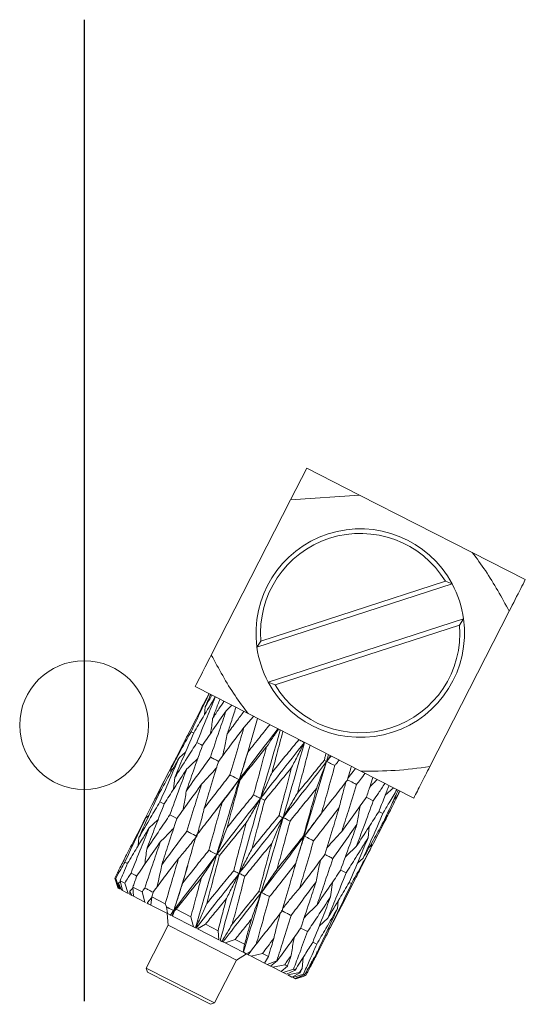
# Model space of a CAD drawing. Units: millimetres. Extents: x 0 to 596, y -1 to 558.
# Drawn here: x 191 to 199, y 223 to 239 of the extents above; entities that cross this region are included whole.
import ezdxf

# ---------------------------------------------------------------- set-up
doc = ezdxf.new("R2010")
doc.units = ezdxf.units.MM
doc.layers.add('图框', color=179, linetype='Continuous')

# ---------------------------------------------------------------- blocks, each defined once
blk = doc.blocks.new('SW_CENTERMARKSYMBOL_3')
at = {"layer": '图框', "color": 0}
blk.add_line((0, -2.5), (0, -18.5), dxfattribs=at)

msp = doc.modelspace()

# ---------------------------------------------------------------- linework, layer by layer
at = {"color": 7, "linetype": 'Continuous', "lineweight": 15}
for p, q in [((195.207705, 232.045761), (194.944836, 231.530516)), ((196.07106, 231.605294), (195.207705, 232.045761)), ((194.944836, 231.530516), (193.652758, 228.997926)), ((196.07106, 231.605294), (194.944836, 231.530516)), ((197.90743, 230.668414), (196.07106, 231.605294)), ((198.770786, 230.227946), (197.90743, 230.668414)), ((194.460636, 229.224203), (197.468648, 230.199836)), ((197.468648, 230.199836), (197.579472, 230.156935)), ((197.579472, 230.156935), (194.39609, 229.124422)), ((197.215839, 227.180111), (198.507918, 229.712701)), ((194.581204, 228.553691), (197.764585, 229.586205)), ((197.764585, 229.586205), (197.70004, 229.486424)), ((197.70004, 229.486424), (194.692027, 228.51079)), ((194.39609, 229.124422), (194.460636, 229.224203)), ((193.38989, 228.48268), (194.253245, 228.042213)), ((194.692027, 228.51079), (194.581204, 228.553691)), ((193.541129, 228.022225), (193.552948, 228.15189)), ((193.985879, 228.178618), (193.896051, 228.09005)), ((193.404152, 227.960525), (193.306541, 227.769199)), ((194.339447, 227.998234), (194.18524, 227.815074)), ((194.253245, 228.042213), (196.089615, 227.105332)), ((193.324495, 227.748514), (193.365582, 227.727482)), ((195.080315, 227.618079), (195.080816, 227.620002)), ((193.232883, 227.417062), (193.133517, 227.330196)), ((195.565649, 227.37265), (195.010826, 225.533432)), ((195.535045, 227.263481), (195.595886, 227.357224)), ((192.995672, 227.087453), (193.001391, 227.156871)), ((195.882549, 226.998076), (196.003413, 227.149311)), ((193.038248, 226.810389), (193.058694, 227.00035)), ((196.089615, 227.105332), (196.952971, 226.664865)), ((192.885862, 226.944629), (192.685102, 226.551123)), ((196.487887, 226.712988), (196.621903, 226.833769)), ((196.629588, 226.643825), (196.677684, 226.685132)), ((192.635648, 226.381705), (192.582489, 226.335946)), ((193.682718, 226.406722), (193.682507, 226.406829)), ((195.450462, 226.417324), (195.170964, 226.045394)), ((196.424237, 226.17861), (196.521848, 226.369937)), ((192.78344, 226.30953), (192.639389, 226.179183)), ((196.227541, 226.202121), (196.207794, 226.017081)), ((192.460858, 225.887584), (192.473305, 226.022843)), ((196.263713, 225.926773), (196.258455, 225.863541)), ((196.034504, 225.605846), (196.129378, 225.688462)), ((192.244031, 225.620986), (192.287619, 225.598673)), ((193.268812, 225.563182), (193.014183, 224.745175)), ((192.081066, 225.361561), (192.095496, 225.354199)), ((192.134017, 225.194219), (192.081066, 225.361561)), ((192.095496, 225.354199), (192.154174, 225.183935)), ((192.173651, 225.305698), (192.143216, 225.278403)), ((192.143216, 225.278403), (192.188882, 225.166227)), ((192.16426, 225.178789), (192.143216, 225.278403)), ((192.167789, 225.317317), (192.241286, 225.27982)), ((192.205096, 225.157955), (192.167789, 225.317317)), ((192.241286, 225.27982), (192.299618, 225.109732)), ((192.380906, 225.203252), (192.326734, 225.148113)), ((192.373591, 225.212321), (192.523762, 225.135706)), ((192.38763, 225.06483), (192.373591, 225.212321)), ((195.626896, 225.291598), (195.596252, 225.053876)), ((195.802798, 224.960535), (196.003558, 225.354041)), ((195.937701, 225.271886), (195.899138, 225.291627)), ((192.299618, 225.109732), (192.205096, 225.157955)), ((192.325552, 225.096501), (192.326734, 225.148113)), ((192.35715, 225.08038), (192.325552, 225.096501)), ((192.326734, 225.148113), (192.35715, 225.08038)), ((192.35715, 225.08038), (192.38763, 225.06483)), ((192.570477, 224.971545), (192.38763, 225.06483)), ((192.523762, 225.135706), (192.570477, 224.971545)), ((192.68032, 225.041962), (192.615058, 224.965489)), ((192.666831, 224.922387), (192.681799, 225.055079)), ((192.681799, 225.055079), (192.902915, 224.94227)), ((192.570477, 224.971545), (192.580766, 224.966296)), ((192.609721, 224.951524), (192.615058, 224.965489)), ((192.624554, 224.943956), (192.609721, 224.951524)), ((192.615058, 224.965489), (192.624554, 224.943956)), ((192.624554, 224.943956), (192.666831, 224.922387)), ((192.940237, 224.782901), (192.666831, 224.922387)), ((192.902915, 224.94227), (192.921952, 224.892412)), ((192.921952, 224.892412), (192.940237, 224.782901)), ((195.72172, 224.991872), (195.710509, 224.867842)), ((192.934039, 224.786063), (192.949754, 224.594365)), ((192.940237, 224.782901), (192.984446, 224.760346)), ((192.984446, 224.760346), (192.987118, 224.758983)), ((193.03909, 224.832384), (192.987118, 224.758983)), ((192.987118, 224.758983), (193.014183, 224.745175)), ((193.02008, 224.742167), (193.055791, 224.828614)), ((193.363841, 224.566786), (193.02008, 224.742167)), ((193.055791, 224.828614), (193.079053, 224.852407)), ((193.079053, 224.852407), (193.320013, 224.729475)), ((193.320013, 224.729475), (193.363841, 224.566786)), ((192.949754, 224.594365), (192.592379, 223.893878)), ((192.949754, 224.594365), (193.506486, 224.310331)), ((193.363841, 224.566786), (193.397582, 224.549572)), ((193.426117, 224.535014), (193.556114, 224.60902)), ((193.556114, 224.60902), (193.762843, 224.503551)), ((195.41412, 224.58594), (195.55041, 224.708293)), ((195.551232, 224.521154), (195.594348, 224.558179)), ((193.775831, 224.356597), (193.426117, 224.535014)), ((193.762843, 224.503551), (193.775831, 224.356597)), ((193.506486, 224.310331), (194.063217, 224.026298)), ((193.795828, 224.346395), (193.827273, 224.330352)), ((193.827273, 224.330352), (193.843252, 224.3222)), ((193.843252, 224.3222), (193.878429, 224.304253)), ((193.878429, 224.304253), (194.041156, 224.361561)), ((194.172024, 224.154467), (193.878429, 224.304253)), ((194.041156, 224.361561), (194.195532, 224.282802)), ((194.195532, 224.282802), (194.172024, 224.154467)), ((194.292092, 224.163474), (194.384904, 224.283055)), ((194.063217, 224.026298), (194.227644, 224.12609)), ((194.176657, 224.152103), (194.222145, 224.128896)), ((194.222145, 224.128896), (194.292092, 224.163474)), ((194.254434, 224.112423), (194.222145, 224.128896)), ((194.292092, 224.163474), (194.254434, 224.112423)), ((194.343534, 224.229794), (194.255563, 224.111847)), ((194.255563, 224.111847), (194.301612, 224.088354)), ((194.301612, 224.088354), (194.486699, 224.134254)), ((194.520323, 223.976772), (194.301612, 224.088354)), ((194.486699, 224.134254), (194.583024, 224.085111)), ((194.583024, 224.085111), (194.520323, 223.976772)), ((195.388473, 224.14842), (195.368203, 224.158799)), ((193.705842, 223.325811), (194.063217, 224.026298)), ((194.520323, 223.976772), (194.561768, 223.955627)), ((194.561768, 223.955627), (194.720488, 224.014979)), ((194.617386, 223.927252), (194.561768, 223.955627)), ((194.728182, 224.011054), (194.617386, 223.927252)), ((194.617386, 223.927252), (194.654241, 223.908449)), ((194.654241, 223.908449), (194.849132, 223.949347)), ((194.720488, 224.014979), (194.728182, 224.011054)), ((194.893927, 223.926494), (194.79251, 223.837907)), ((194.849132, 223.949347), (194.893927, 223.926494)), ((195.15025, 224.067552), (195.131524, 223.887899)), ((192.592379, 223.893878), (192.614195, 223.826617)), ((192.592379, 223.893878), (193.705842, 223.325811)), ((193.638581, 223.303995), (192.614195, 223.826617)), ((194.79251, 223.837907), (194.654241, 223.908449)), ((194.79251, 223.837907), (194.821923, 223.822901)), ((194.821923, 223.822901), (194.992552, 223.876178)), ((194.878874, 223.793846), (194.821923, 223.822901)), ((195.019018, 223.862675), (194.878874, 223.793846)), ((194.901798, 223.78215), (195.092976, 223.824943)), ((194.966536, 223.749122), (194.901798, 223.78215)), ((195.103054, 223.819801), (194.966536, 223.749122)), ((194.981533, 223.741471), (195.154849, 223.793377)), ((194.992552, 223.876178), (195.019018, 223.862675)), ((195.174635, 223.783282), (195.013301, 223.725263)), ((195.020051, 223.72182), (195.177625, 223.768133)), ((195.177625, 223.768133), (195.028301, 223.717611)), ((195.092976, 223.824943), (195.103054, 223.819801)), ((195.116884, 223.747582), (195.194231, 223.773285)), ((195.154849, 223.793377), (195.174635, 223.783282)), ((195.179697, 223.792434), (195.177625, 223.768133)), ((195.013301, 223.725263), (194.981533, 223.741471)), ((193.638581, 223.303995), (193.705842, 223.325811))]:
    msp.add_line(p, q, dxfattribs=at)
at = {"color": 7, "linetype": 'Continuous', "lineweight": 15, "flags": 128}
for points in [[(193.419501, 227.572293), (193.483667, 227.53945), (193.510869, 227.525521)], [(196.292375, 226.621811), (196.228905, 226.654297), (196.179686, 226.679502)], [(192.816852, 226.604518), (192.880409, 226.571986), (192.88503, 226.56962)], [(192.979214, 226.393979), (193.042542, 226.361564), (193.093925, 226.335251)], [(196.448837, 226.414352), (196.385413, 226.446815), (196.38307, 226.448015)], [(193.266551, 225.568205), (193.266549, 225.56821), (193.266547, 225.568214)], [(195.010557, 225.530224), (195.010558, 225.530221), (195.010559, 225.530218)], [(192.345456, 225.441794), (192.409612, 225.408957), (192.439034, 225.39389)], [(195.848894, 225.444629), (195.78473, 225.47747), (195.759769, 225.490251)], [(195.220213, 224.488953), (195.156615, 224.521505), (195.109553, 224.545605)], [(195.370794, 224.284713), (195.307515, 224.317102), (195.307436, 224.317142)]]:
    msp.add_lwpolyline(points, dxfattribs=at)
at = {"color": 7, "linetype": 'Continuous', "lineweight": 15}
msp.add_circle((191.580338, 227.855313), 1.05, dxfattribs=at)
for radius, start, end in [(1.7, 28.134452, 187.8059548), (1.625, 31.3125672, 184.6278396), (1.7, 7.8059548, 28.134452), (1.7, 208.134452, 7.8059548), (1.625, 211.3125672, 4.6278396), (1.7, 187.8059548, 208.134452)]:
    msp.add_arc((196.080338, 229.355313), radius, start, end, dxfattribs=at)
for points, knots in [([(198.507918, 229.712701), (198.385919, 229.937446), (198.205866, 230.269138), (197.980193, 230.571065), (197.90743, 230.668414)], [0, 0, 0, 0, 0.6775736, 1, 1, 1, 1]), ([(198.507918, 229.712701), (198.573702, 229.841643), (198.670789, 230.031943), (198.746405, 230.180158), (198.770786, 230.227946)], [0, 0, 0, 0, 0.6775736, 1, 1, 1, 1]), ([(193.652758, 228.997926), (193.586974, 228.868983), (193.489887, 228.678683), (193.41427, 228.530469), (193.38989, 228.48268)], [0, 0, 0, 0, 0.6775736, 1, 1, 1, 1]), ([(193.652758, 228.997926), (193.774757, 228.77318), (193.95481, 228.441488), (194.180482, 228.139562), (194.253245, 228.042213)], [0, 0, 0, 0, 0.6775736, 1, 1, 1, 1]), ([(193.324495, 227.748514), (193.378631, 227.864379), (193.475167, 228.07099), (193.574524, 228.276123), (193.618162, 228.36622)], [0, 0, 0, 0, 0.5607875052, 1, 1, 1, 1]), ([(193.715783, 228.309315), (193.65007, 228.201902), (193.532575, 228.009846), (193.417749, 227.816393), (193.367143, 227.731134)], [0, 0, 0, 0, 0.559277375, 1, 1, 1, 1]), ([(193.615174, 228.367745), (193.566188, 228.274284), (193.495215, 228.138877), (193.425833, 228.002635), (193.40434, 227.96043)], [0, 0, 0, 0, 0.690216373, 1, 1, 1, 1]), ([(193.419501, 227.572293), (193.47396, 227.710546), (193.571073, 227.957083), (193.671621, 228.201821), (193.715783, 228.309315)], [0, 0, 0, 0, 0.5607814363, 1, 1, 1, 1]), ([(193.643954, 228.353062), (193.626901, 228.315576), (193.596428, 228.248592), (193.566241, 228.181456), (193.552948, 228.15189)], [0, 0, 0, 0, 0.55961167, 1, 1, 1, 1]), ([(193.552948, 228.15189), (193.573534, 228.18764), (193.610269, 228.251436), (193.647298, 228.315074), (193.663577, 228.34305)], [0, 0, 0, 0, 0.56039372, 1, 1, 1, 1]), ([(193.793492, 228.27677), (193.770958, 228.21831), (193.730679, 228.113818), (193.690974, 228.009021), (193.673483, 227.962854)], [0, 0, 0, 0, 0.5594679915, 1, 1, 1, 1]), ([(193.896051, 228.09005), (193.823854, 227.985803), (193.694814, 227.799479), (193.568077, 227.611957), (193.512249, 227.529352)], [0, 0, 0, 0, 0.559494232, 1, 1, 1, 1]), ([(193.638533, 227.332809), (193.685892, 227.474688), (193.77038, 227.727806), (193.857683, 227.979456), (193.896051, 228.09005)], [0, 0, 0, 0, 0.560526901, 1, 1, 1, 1]), ([(193.673483, 227.962854), (193.708092, 228.015296), (193.769832, 228.108851), (193.83218, 228.202083), (193.859578, 228.243054)], [0, 0, 0, 0, 0.560544388, 1, 1, 1, 1]), ([(194.054663, 228.143526), (194.028245, 228.063265), (193.981017, 227.919778), (193.934586, 227.775864), (193.914127, 227.71245)], [0, 0, 0, 0, 0.559362349, 1, 1, 1, 1]), ([(193.641375, 227.719723), (193.641565, 227.720842), (193.655287, 227.801733), (193.664448, 227.882855), (193.673483, 227.962854)], [0, 0, 0, 0, 0.013832734, 1, 1, 1, 1]), ([(193.914127, 227.71245), (193.964331, 227.780805), (194.053874, 227.902723), (194.144276, 228.024182), (194.183994, 228.077544)], [0, 0, 0, 0, 0.560659899, 1, 1, 1, 1]), ([(194.406308, 227.964123), (194.376732, 227.86168), (194.323851, 227.678515), (194.271758, 227.49492), (194.2488, 227.414009)], [0, 0, 0, 0, 0.559294717, 1, 1, 1, 1]), ([(193.306984, 227.768972), (193.256088, 227.669096), (193.152544, 227.465905), (193.052341, 227.261038), (193.001391, 227.156871)], [0, 0, 0, 0, 0.491541314, 1, 1, 1, 1]), ([(194.18524, 227.815074), (194.107918, 227.713328), (193.96977, 227.531546), (193.833333, 227.348877), (193.773262, 227.26845)], [0, 0, 0, 0, 0.559710935, 1, 1, 1, 1]), ([(194.777212, 227.774895), (194.593031, 227.135507), (194.264088, 225.993573), (193.938926, 224.849766), (193.795828, 224.346395)], [0, 0, 0, 0, 0.559916507, 1, 1, 1, 1]), ([(193.957438, 227.042413), (193.999453, 227.186987), (194.074444, 227.44503), (194.151401, 227.702054), (194.18524, 227.815074)], [0, 0, 0, 0, 0.560272476, 1, 1, 1, 1]), ([(194.738613, 227.794588), (194.620396, 227.641213), (194.40907, 227.367039), (194.200002, 227.091678), (194.107887, 226.970356)], [0, 0, 0, 0, 0.559404488, 1, 1, 1, 1]), ([(194.2488, 227.414009), (194.315161, 227.498004), (194.433507, 227.647799), (194.552706, 227.797127), (194.605066, 227.862721)], [0, 0, 0, 0, 0.560740286, 1, 1, 1, 1]), ([(194.746975, 227.790322), (194.714765, 227.741272), (194.650315, 227.643124), (194.585413, 227.547674), (194.552946, 227.499926)], [0, 0, 0, 0, 0.499755625, 1, 1, 1, 1]), ([(193.001391, 227.156871), (193.060905, 227.267582), (193.167279, 227.465461), (193.276418, 227.661955), (193.324495, 227.748514)], [0, 0, 0, 0, 0.559481481, 1, 1, 1, 1]), ([(193.367143, 227.731134), (193.308487, 227.595023), (193.203892, 227.352313), (193.103004, 227.107759), (193.058694, 227.00035)], [0, 0, 0, 0, 0.560796412, 1, 1, 1, 1]), ([(193.837078, 227.353672), (193.847263, 227.395996), (193.876078, 227.515739), (193.899187, 227.635208), (193.914127, 227.71245)], [0, 0, 0, 0, 0.353458394, 1, 1, 1, 1]), ([(194.819938, 227.753097), (194.786858, 227.628636), (194.72771, 227.406093), (194.668932, 227.183325), (194.643027, 227.085144)], [0, 0, 0, 0, 0.559265077, 1, 1, 1, 1]), ([(194.643027, 227.085144), (194.724661, 227.184829), (194.870234, 227.362589), (195.016203, 227.540109), (195.080315, 227.618079)], [0, 0, 0, 0, 0.560781379, 1, 1, 1, 1]), ([(195.080315, 227.618079), (195.091003, 227.612592), (195.12091, 227.597238), (195.15081, 227.581866), (195.170024, 227.571988)], [0, 0, 0, 0, 0.357359183, 1, 1, 1, 1]), ([(193.058694, 227.00035), (193.125285, 227.107305), (193.244355, 227.298548), (193.365922, 227.488551), (193.419501, 227.572293)], [0, 0, 0, 0, 0.559264614, 1, 1, 1, 1]), ([(193.512249, 227.529352), (193.461397, 227.389315), (193.370736, 227.139649), (193.283299, 226.888389), (193.244905, 226.77806)], [0, 0, 0, 0, 0.560895577, 1, 1, 1, 1]), ([(194.552946, 227.499926), (194.472309, 227.399786), (194.328297, 227.220942), (194.185237, 227.041608), (194.12228, 226.962689)], [0, 0, 0, 0, 0.5599275397, 1, 1, 1, 1]), ([(195.17143, 227.573773), (194.989888, 226.933039), (194.665656, 225.788701), (194.326093, 224.652241), (194.176657, 224.152103)], [0, 0, 0, 0, 0.5599165072, 1, 1, 1, 1]), ([(194.343148, 226.718001), (194.382054, 226.864097), (194.451528, 227.124974), (194.521958, 227.38536), (194.552946, 227.499926)], [0, 0, 0, 0, 0.560018096, 1, 1, 1, 1]), ([(195.170024, 227.571988), (195.036847, 227.402857), (194.798832, 227.100585), (194.561455, 226.79796), (194.456898, 226.664663)], [0, 0, 0, 0, 0.559533311, 1, 1, 1, 1]), ([(195.170024, 227.571988), (195.134929, 227.503194), (195.064684, 227.365497), (194.996079, 227.231015), (194.961749, 227.163721)], [0, 0, 0, 0, 0.499604479, 1, 1, 1, 1]), ([(195.262044, 227.527543), (195.223979, 227.381809), (195.155916, 227.121232), (195.087269, 226.860913), (195.057015, 226.746184)], [0, 0, 0, 0, 0.559273418, 1, 1, 1, 1]), ([(192.786199, 226.747798), (192.852735, 226.879355), (192.955674, 227.08289), (193.06195, 227.284738), (193.099533, 227.35612)], [0, 0, 0, 0, 0.646362025, 1, 1, 1, 1]), ([(193.133517, 227.330196), (193.071179, 227.221071), (192.959826, 227.026145), (192.851219, 226.82981), (192.803413, 226.743389)], [0, 0, 0, 0, 0.559826869, 1, 1, 1, 1]), ([(192.816852, 226.604518), (192.874998, 226.740546), (192.978785, 226.983348), (193.086256, 227.224255), (193.133517, 227.330196)], [0, 0, 0, 0, 0.560244012, 1, 1, 1, 1]), ([(193.244905, 226.77806), (193.317739, 226.881728), (193.447987, 227.067116), (193.580237, 227.251522), (193.638533, 227.332809)], [0, 0, 0, 0, 0.559191171, 1, 1, 1, 1]), ([(193.43397, 227.312083), (193.432454, 227.310536), (193.374326, 227.251221), (193.313289, 227.195521), (193.253844, 227.141273)], [0, 0, 0, 0, 0.026087619, 1, 1, 1, 1]), ([(194.249329, 227.416879), (194.109506, 226.963974), (193.815949, 226.0131), (193.541375, 225.052588), (193.397582, 224.549572)], [0, 0, 0, 0, 0.476304598, 1, 1, 1, 1]), ([(193.638533, 227.332809), (193.658937, 227.322365), (193.703439, 227.299587), (193.747934, 227.276795), (193.772029, 227.264453)], [0, 0, 0, 0, 0.458498286, 1, 1, 1, 1]), ([(194.107887, 226.970356), (194.132669, 227.044592), (194.182272, 227.193184), (194.226612, 227.340361), (194.2488, 227.414009)], [0, 0, 0, 0, 0.499595231, 1, 1, 1, 1]), ([(195.492532, 227.280483), (195.498214, 227.301762), (195.508357, 227.339745), (195.518473, 227.377739), (195.522922, 227.394448)], [0, 0, 0, 0, 0.560222601, 1, 1, 1, 1]), ([(195.604248, 227.352957), (195.591339, 227.33626), (195.568279, 227.306431), (195.545203, 227.276609), (195.535045, 227.263481)], [0, 0, 0, 0, 0.559784924, 1, 1, 1, 1]), ([(193.253844, 227.141273), (193.184675, 227.035736), (193.06102, 226.847062), (192.939874, 226.657078), (192.886493, 226.573363)], [0, 0, 0, 0, 0.559363373, 1, 1, 1, 1]), ([(192.979214, 226.393979), (193.029703, 226.534096), (193.119744, 226.783981), (193.212916, 227.032226), (193.253844, 227.141273)], [0, 0, 0, 0, 0.560726392, 1, 1, 1, 1]), ([(193.741753, 227.166361), (193.712731, 227.132412), (193.632023, 227.038002), (193.548127, 226.948469), (193.494398, 226.891132)], [0, 0, 0, 0, 0.359592582, 1, 1, 1, 1]), ([(193.773262, 227.26845), (193.728785, 227.125284), (193.649458, 226.869943), (193.57254, 226.613414), (193.538748, 226.500717)], [0, 0, 0, 0, 0.560685659, 1, 1, 1, 1]), ([(194.961749, 227.163721), (194.879903, 227.064142), (194.733787, 226.886369), (194.587773, 226.708551), (194.523548, 226.630336)], [0, 0, 0, 0, 0.560144105, 1, 1, 1, 1]), ([(194.756635, 226.379509), (194.794942, 226.525813), (194.863375, 226.787179), (194.931679, 227.048624), (194.961749, 227.163721)], [0, 0, 0, 0, 0.5597636918, 1, 1, 1, 1]), ([(195.532265, 227.259889), (195.400443, 227.089858), (195.165004, 226.786176), (194.928006, 226.483286), (194.823703, 226.349984)], [0, 0, 0, 0, 0.559899664, 1, 1, 1, 1]), ([(195.057015, 226.746184), (195.138521, 226.845963), (195.28392, 227.02396), (195.428846, 227.202171), (195.492532, 227.280483)], [0, 0, 0, 0, 0.560564597, 1, 1, 1, 1]), ([(195.532265, 227.259889), (195.50431, 227.187381), (195.448356, 227.042249), (195.396507, 226.899087), (195.370561, 226.82745)], [0, 0, 0, 0, 0.499602313, 1, 1, 1, 1]), ([(195.666711, 227.195984), (195.626584, 227.050733), (195.554868, 226.791136), (195.481518, 226.532346), (195.449209, 226.418355)], [0, 0, 0, 0, 0.55952417, 1, 1, 1, 1]), ([(195.492532, 227.280483), (195.497267, 227.278033), (195.510516, 227.271178), (195.523756, 227.264306), (195.532265, 227.259889)], [0, 0, 0, 0, 0.357359182, 1, 1, 1, 1]), ([(195.666711, 227.195984), (195.651025, 227.204021), (195.607132, 227.226511), (195.563247, 227.249018), (195.535045, 227.263481)], [0, 0, 0, 0, 0.3573591818, 1, 1, 1, 1]), ([(195.737795, 227.284824), (195.724537, 227.268245), (195.700853, 227.238627), (195.677147, 227.209018), (195.666711, 227.195984)], [0, 0, 0, 0, 0.5597856799, 1, 1, 1, 1]), ([(195.871354, 226.959784), (195.883583, 227.001536), (195.905406, 227.07604), (195.927042, 227.150632), (195.936553, 227.183422)], [0, 0, 0, 0, 0.5604059, 1, 1, 1, 1]), ([(196.089615, 227.105332), (196.277236, 227.104984), (196.65434, 227.104283), (197.028058, 227.154752), (197.215839, 227.180111)], [0, 0, 0, 0, 0.497531294, 1, 1, 1, 1]), ([(196.952971, 226.664865), (196.991579, 226.74054), (197.069177, 226.89264), (197.166791, 227.083972), (197.215839, 227.180111)], [0, 0, 0, 0, 0.497531294, 1, 1, 1, 1]), ([(193.538748, 226.500717), (193.616455, 226.601905), (193.755366, 226.782789), (193.895636, 226.963009), (193.957438, 227.042413)], [0, 0, 0, 0, 0.559403114, 1, 1, 1, 1]), ([(194.105143, 226.966733), (193.975724, 226.795918), (193.835287, 226.610562), (193.69705, 226.424062), (193.686205, 226.409431)], [0, 0, 0, 0, 0.921551522, 1, 1, 1, 1]), ([(194.105143, 226.966733), (194.05967, 226.903217), (193.968648, 226.776078), (193.875653, 226.654123), (193.829117, 226.593094)], [0, 0, 0, 0, 0.499580396, 1, 1, 1, 1]), ([(193.957438, 227.042413), (193.975035, 227.033402), (194.024274, 227.008184), (194.073505, 226.98295), (194.105143, 226.966733)], [0, 0, 0, 0, 0.35735918, 1, 1, 1, 1]), ([(194.12228, 226.962689), (194.120564, 226.963599), (194.115761, 226.966145), (194.110968, 226.968708), (194.107887, 226.970356)], [0, 0, 0, 0, 0.35735918, 1, 1, 1, 1]), ([(194.456898, 226.664663), (194.488606, 226.735345), (194.552073, 226.876824), (194.612693, 227.015667), (194.643027, 227.085144)], [0, 0, 0, 0, 0.499597762, 1, 1, 1, 1]), ([(196.158867, 227.070002), (196.133402, 227.035889), (196.087896, 226.97493), (196.042211, 226.914057), (196.022092, 226.887248)], [0, 0, 0, 0, 0.559605405, 1, 1, 1, 1]), ([(196.178374, 226.6756), (196.199047, 226.736891), (196.235928, 226.846232), (196.27224, 226.955849), (196.288197, 227.00402)], [0, 0, 0, 0, 0.560554003, 1, 1, 1, 1]), ([(196.234481, 226.8425), (196.234486, 226.842507), (196.274433, 226.88581), (196.31571, 226.927372), (196.356981, 226.968928)], [0, 0, 0, 0, 0.000145438, 1, 1, 1, 1]), ([(193.494398, 226.891132), (193.419441, 226.788542), (193.285392, 226.605078), (193.153405, 226.420524), (193.095223, 226.33917)], [0, 0, 0, 0, 0.559184998, 1, 1, 1, 1]), ([(193.25419, 226.12595), (193.298482, 226.269344), (193.377446, 226.524993), (193.458714, 226.779415), (193.494398, 226.891132)], [0, 0, 0, 0, 0.560899954, 1, 1, 1, 1]), ([(194.12228, 226.962689), (194.082183, 226.817478), (194.010602, 226.558251), (193.940316, 226.298373), (193.909403, 226.18407)], [0, 0, 0, 0, 0.5601669892, 1, 1, 1, 1]), ([(195.370561, 226.82745), (195.289716, 226.727333), (195.145443, 226.548668), (195.00041, 226.370408), (194.936648, 226.292039)], [0, 0, 0, 0, 0.5603606873, 1, 1, 1, 1]), ([(195.156396, 226.048139), (195.196662, 226.193311), (195.268629, 226.452773), (195.339391, 226.712876), (195.370561, 226.82745)], [0, 0, 0, 0, 0.559509196, 1, 1, 1, 1]), ([(195.449209, 226.418355), (195.528406, 226.519311), (195.669743, 226.699479), (195.809784, 226.88029), (195.871354, 226.959784)], [0, 0, 0, 0, 0.560347946, 1, 1, 1, 1]), ([(195.847056, 226.928471), (195.829231, 226.865285), (195.789969, 226.726104), (195.756542, 226.587682), (195.73829, 226.512101)], [0, 0, 0, 0, 0.453984893, 1, 1, 1, 1]), ([(196.022092, 226.887248), (195.977604, 226.744092), (195.898129, 226.488355), (195.816106, 226.233906), (195.779998, 226.121892)], [0, 0, 0, 0, 0.559778659, 1, 1, 1, 1]), ([(196.022092, 226.887248), (196.00281, 226.89712), (195.952955, 226.922643), (195.903108, 226.948183), (195.872541, 226.963844)], [0, 0, 0, 0, 0.386774219, 1, 1, 1, 1]), ([(196.483282, 226.904491), (196.447832, 226.851701), (196.384468, 226.757342), (196.320538, 226.663258), (196.292375, 226.621811)], [0, 0, 0, 0, 0.559463198, 1, 1, 1, 1]), ([(196.381591, 226.444284), (196.413268, 226.523833), (196.469767, 226.665715), (196.525071, 226.808184), (196.549368, 226.870775)], [0, 0, 0, 0, 0.560666951, 1, 1, 1, 1]), ([(192.803413, 226.743389), (192.740771, 226.609393), (192.628921, 226.370135), (192.520851, 226.128952), (192.473305, 226.022843)], [0, 0, 0, 0, 0.560048023, 1, 1, 1, 1]), ([(192.481693, 226.146196), (192.537797, 226.258903), (192.637961, 226.460123), (192.740913, 226.659914), (192.786199, 226.747798)], [0, 0, 0, 0, 0.560118627, 1, 1, 1, 1]), ([(193.192525, 226.474794), (193.197115, 226.497293), (193.217733, 226.598357), (193.233021, 226.699463), (193.244905, 226.77806)], [0, 0, 0, 0, 0.22262117, 1, 1, 1, 1]), ([(194.454088, 226.661078), (194.321518, 226.491941), (194.084442, 226.18947), (193.849081, 225.886073), (193.74533, 225.75233)], [0, 0, 0, 0, 0.559184223, 1, 1, 1, 1]), ([(193.909403, 226.18407), (193.990179, 226.283808), (194.134448, 226.461942), (194.279369, 226.639748), (194.343148, 226.718001)], [0, 0, 0, 0, 0.55990011, 1, 1, 1, 1]), ([(194.454088, 226.661078), (194.415562, 226.594074), (194.338448, 226.459954), (194.261806, 226.329758), (194.223452, 226.264606)], [0, 0, 0, 0, 0.499581301, 1, 1, 1, 1]), ([(194.343148, 226.718001), (194.356365, 226.711223), (194.39335, 226.692259), (194.430325, 226.673277), (194.454088, 226.661078)], [0, 0, 0, 0, 0.35735918, 1, 1, 1, 1]), ([(194.523548, 226.630336), (194.515607, 226.634422), (194.493385, 226.645855), (194.471173, 226.657305), (194.456898, 226.664663)], [0, 0, 0, 0, 0.35735918, 1, 1, 1, 1]), ([(194.823703, 226.349984), (194.862643, 226.41694), (194.940584, 226.550957), (195.018184, 226.681073), (195.057015, 226.746184)], [0, 0, 0, 0, 0.499600165, 1, 1, 1, 1]), ([(195.779998, 226.121892), (195.854915, 226.225003), (195.988662, 226.409089), (196.120419, 226.594183), (196.178374, 226.6756)], [0, 0, 0, 0, 0.5601313657, 1, 1, 1, 1]), ([(196.679284, 226.804495), (196.636638, 226.731593), (196.560397, 226.601262), (196.482959, 226.471521), (196.448837, 226.414352)], [0, 0, 0, 0, 0.559359026, 1, 1, 1, 1]), ([(196.458267, 226.277464), (196.503785, 226.373836), (196.58496, 226.545701), (196.66413, 226.718556), (196.698907, 226.794484)], [0, 0, 0, 0, 0.560744777, 1, 1, 1, 1]), ([(196.727687, 226.779801), (196.680722, 226.685308), (196.596751, 226.516358), (196.510794, 226.348392), (196.472913, 226.274369)], [0, 0, 0, 0, 0.559292864, 1, 1, 1, 1]), ([(196.724698, 226.781325), (196.715945, 226.763367), (196.700307, 226.731285), (196.684599, 226.699239), (196.677684, 226.685132)], [0, 0, 0, 0, 0.559793419, 1, 1, 1, 1]), ([(196.677684, 226.685132), (196.68704, 226.702801), (196.703742, 226.734341), (196.720372, 226.765915), (196.727687, 226.779801)], [0, 0, 0, 0, 0.560207851, 1, 1, 1, 1]), ([(192.473305, 226.022843), (192.536704, 226.131769), (192.649936, 226.326313), (192.765842, 226.519498), (192.816852, 226.604518)], [0, 0, 0, 0, 0.55990206, 1, 1, 1, 1]), ([(192.886493, 226.573363), (192.832065, 226.435116), (192.734924, 226.18838), (192.641209, 225.939915), (192.600002, 225.830665)], [0, 0, 0, 0, 0.560302405, 1, 1, 1, 1]), ([(193.829117, 226.593094), (193.749927, 226.492547), (193.608339, 226.312772), (193.468153, 226.132247), (193.406371, 226.052688)], [0, 0, 0, 0, 0.559290136, 1, 1, 1, 1]), ([(193.417614, 226.047276), (193.439378, 226.12301), (193.482943, 226.274604), (193.520136, 226.425305), (193.538748, 226.500717)], [0, 0, 0, 0, 0.499587017, 1, 1, 1, 1]), ([(193.612632, 225.815329), (193.652743, 225.960903), (193.724272, 226.220503), (193.797119, 226.479384), (193.829117, 226.593094)], [0, 0, 0, 0, 0.560766459, 1, 1, 1, 1]), ([(194.523548, 226.630336), (194.48542, 226.484302), (194.417284, 226.223332), (194.34918, 225.962322), (194.319187, 225.847369)], [0, 0, 0, 0, 0.559583256, 1, 1, 1, 1]), ([(195.73829, 226.512101), (195.660565, 226.410394), (195.521915, 226.22896), (195.381718, 226.048345), (195.320113, 225.968978)], [0, 0, 0, 0, 0.5605773451, 1, 1, 1, 1]), ([(195.502155, 225.744463), (195.546761, 225.887255), (195.62652, 226.14258), (195.704098, 226.399059), (195.73829, 226.512101)], [0, 0, 0, 0, 0.559255243, 1, 1, 1, 1]), ([(196.292375, 226.621811), (196.241517, 226.481808), (196.150706, 226.231816), (196.05664, 225.983488), (196.015254, 225.874232)], [0, 0, 0, 0, 0.560033059, 1, 1, 1, 1]), ([(196.077987, 226.534999), (196.073852, 226.514382), (196.053924, 226.415021), (196.039186, 226.315593), (196.027507, 226.236797)], [0, 0, 0, 0, 0.207495668, 1, 1, 1, 1]), ([(192.244031, 225.620986), (192.306077, 225.754756), (192.417043, 225.993999), (192.531867, 226.231321), (192.582489, 226.335946)], [0, 0, 0, 0, 0.5591412139, 1, 1, 1, 1]), ([(192.582489, 226.335946), (192.523466, 226.224731), (192.418219, 226.026418), (192.315772, 225.826716), (192.270777, 225.739008)], [0, 0, 0, 0, 0.560805059, 1, 1, 1, 1]), ([(192.600002, 225.830665), (192.670131, 225.936069), (192.795431, 226.124397), (192.92303, 226.311566), (192.979214, 226.393979)], [0, 0, 0, 0, 0.559685447, 1, 1, 1, 1]), ([(193.095223, 226.33917), (193.047882, 226.197281), (192.963428, 225.944159), (192.881765, 225.689646), (192.845879, 225.577802)], [0, 0, 0, 0, 0.560556839, 1, 1, 1, 1]), ([(194.820896, 226.346401), (194.688173, 226.177326), (194.450803, 225.874941), (194.213054, 225.572694), (194.108239, 225.439445)], [0, 0, 0, 0, 0.559137157, 1, 1, 1, 1]), ([(194.319187, 225.847369), (194.400943, 225.946792), (194.546798, 226.124165), (194.692572, 226.301553), (194.756635, 226.379509)], [0, 0, 0, 0, 0.560530412, 1, 1, 1, 1]), ([(194.820896, 226.346401), (194.789622, 226.275726), (194.727023, 226.13426), (194.667402, 225.995384), (194.637567, 225.925888)], [0, 0, 0, 0, 0.499588961, 1, 1, 1, 1]), ([(194.756635, 226.379509), (194.764292, 226.375569), (194.785717, 226.364542), (194.807133, 226.353499), (194.820896, 226.346401)], [0, 0, 0, 0, 0.357359181, 1, 1, 1, 1]), ([(194.936648, 226.292039), (194.923193, 226.298938), (194.885539, 226.318243), (194.847895, 226.337567), (194.823703, 226.349984)], [0, 0, 0, 0, 0.3573591811, 1, 1, 1, 1]), ([(195.170964, 226.045394), (195.216794, 226.108779), (195.308528, 226.235649), (195.40229, 226.35742), (195.449209, 226.418355)], [0, 0, 0, 0, 0.499602444, 1, 1, 1, 1]), ([(196.015254, 225.874232), (196.084297, 225.980283), (196.207607, 226.169688), (196.328422, 226.360368), (196.381591, 226.444284)], [0, 0, 0, 0, 0.5599148, 1, 1, 1, 1]), ([(196.448837, 226.414352), (196.390168, 226.278271), (196.285456, 226.035394), (196.177047, 225.794421), (196.129378, 225.688462)], [0, 0, 0, 0, 0.560287441, 1, 1, 1, 1]), ([(192.639389, 226.179183), (192.573223, 226.071693), (192.455239, 225.880021), (192.339855, 225.687063), (192.289179, 225.602317)], [0, 0, 0, 0, 0.560803921, 1, 1, 1, 1]), ([(192.345456, 225.441794), (192.399294, 225.579742), (192.495556, 225.826395), (192.59539, 226.071264), (192.639389, 226.179183)], [0, 0, 0, 0, 0.559283646, 1, 1, 1, 1]), ([(193.042472, 226.179919), (193.02617, 226.162137), (192.955629, 226.085188), (192.881918, 226.012536), (192.825241, 225.956673)], [0, 0, 0, 0, 0.231089478, 1, 1, 1, 1]), ([(193.74533, 225.75233), (193.773667, 225.824742), (193.830386, 225.969685), (193.883049, 226.112569), (193.909403, 226.18407)], [0, 0, 0, 0, 0.499589943, 1, 1, 1, 1]), ([(194.223452, 226.264606), (194.141998, 226.165075), (193.996415, 225.987183), (193.851426, 225.808965), (193.78756, 225.730461)], [0, 0, 0, 0, 0.5595069832, 1, 1, 1, 1]), ([(194.017941, 225.480812), (194.056271, 225.627297), (194.124655, 225.888637), (194.193289, 226.149819), (194.223452, 226.264606)], [0, 0, 0, 0, 0.560511932, 1, 1, 1, 1]), ([(194.936648, 226.292039), (194.89787, 226.146413), (194.82853, 225.886013), (194.758007, 225.626175), (194.726924, 225.511649)], [0, 0, 0, 0, 0.559240859, 1, 1, 1, 1]), ([(196.027507, 226.236797), (195.954745, 226.132588), (195.824997, 225.946765), (195.693066, 225.762094), (195.635121, 225.680986)], [0, 0, 0, 0, 0.5607938201, 1, 1, 1, 1]), ([(195.758386, 225.48644), (195.809351, 225.625867), (195.9005, 225.875227), (195.988647, 226.126167), (196.027507, 226.236797)], [0, 0, 0, 0, 0.559140402, 1, 1, 1, 1]), ([(196.129378, 225.688462), (196.191478, 225.797969), (196.302429, 225.993621), (196.410627, 226.190693), (196.458267, 226.277464)], [0, 0, 0, 0, 0.5596981908, 1, 1, 1, 1]), ([(196.472913, 226.274369), (196.405842, 226.142544), (196.319812, 225.973456), (196.231021, 225.805799), (196.211454, 225.768851)], [0, 0, 0, 0, 0.779618324, 1, 1, 1, 1]), ([(192.845879, 225.577802), (192.921568, 225.680252), (193.056854, 225.863373), (193.193843, 226.045651), (193.25419, 226.12595)], [0, 0, 0, 0, 0.559468729, 1, 1, 1, 1]), ([(193.414924, 226.043623), (193.366371, 225.981529), (193.269187, 225.857239), (193.168992, 225.738615), (193.118853, 225.679255)], [0, 0, 0, 0, 0.499589436, 1, 1, 1, 1]), ([(193.406371, 226.052688), (193.364356, 225.908089), (193.289437, 225.650249), (193.21645, 225.391471), (193.184395, 225.277819)], [0, 0, 0, 0, 0.560810801, 1, 1, 1, 1]), ([(193.25419, 226.12595), (193.273338, 226.116147), (193.326921, 226.088714), (193.380495, 226.061264), (193.414924, 226.043623)], [0, 0, 0, 0, 0.3573591796, 1, 1, 1, 1]), ([(195.16823, 226.041779), (195.03861, 225.871015), (194.806839, 225.565676), (194.572588, 225.261557), (194.469344, 225.12752)], [0, 0, 0, 0, 0.559260894, 1, 1, 1, 1]), ([(194.726924, 225.511649), (194.807442, 225.611835), (194.951012, 225.790475), (195.093722, 225.969512), (195.156396, 226.048139)], [0, 0, 0, 0, 0.560830505, 1, 1, 1, 1]), ([(195.16823, 226.041779), (195.143868, 225.967565), (195.095104, 225.819019), (195.051648, 225.671825), (195.029903, 225.598168)], [0, 0, 0, 0, 0.499598007, 1, 1, 1, 1]), ([(195.156396, 226.048139), (195.157807, 226.047385), (195.161757, 226.045274), (195.165697, 226.043146), (195.16823, 226.041779)], [0, 0, 0, 0, 0.357359182, 1, 1, 1, 1]), ([(195.320113, 225.968978), (195.302344, 225.978077), (195.252623, 226.00354), (195.202911, 226.029019), (195.170964, 226.045394)], [0, 0, 0, 0, 0.357359182, 1, 1, 1, 1]), ([(195.535648, 225.852319), (195.563436, 225.884538), (195.643171, 225.976984), (195.726022, 226.064728), (195.779998, 226.121892)], [0, 0, 0, 0, 0.348512706, 1, 1, 1, 1]), ([(196.207794, 226.017081), (196.141401, 225.909701), (196.023012, 225.718229), (195.902028, 225.528121), (195.848894, 225.444629)], [0, 0, 0, 0, 0.560814039, 1, 1, 1, 1]), ([(195.897571, 225.28799), (195.956367, 225.423407), (196.061496, 225.66554), (196.163041, 225.909542), (196.207794, 226.017081)], [0, 0, 0, 0, 0.5592685437, 1, 1, 1, 1]), ([(192.825241, 225.956673), (192.752759, 225.852548), (192.623429, 225.666757), (192.496298, 225.479865), (192.440417, 225.397715)], [0, 0, 0, 0, 0.560439798, 1, 1, 1, 1]), ([(192.569943, 225.199704), (192.616788, 225.341316), (192.700488, 225.594344), (192.787102, 225.845904), (192.825241, 225.956673)], [0, 0, 0, 0, 0.5596688533, 1, 1, 1, 1]), ([(194.108239, 225.439445), (194.143754, 225.508208), (194.214842, 225.645846), (194.284386, 225.780158), (194.319187, 225.847369)], [0, 0, 0, 0, 0.49959273, 1, 1, 1, 1]), ([(194.637567, 225.925888), (194.556031, 225.826286), (194.410359, 225.648338), (194.264416, 225.470515), (194.20016, 225.392224)], [0, 0, 0, 0, 0.559723678, 1, 1, 1, 1]), ([(194.429336, 225.143233), (194.46845, 225.289285), (194.538263, 225.549972), (194.607236, 225.811072), (194.637567, 225.925888)], [0, 0, 0, 0, 0.560257512, 1, 1, 1, 1]), ([(195.320113, 225.968978), (195.278126, 225.824961), (195.203034, 225.567394), (195.125708, 225.310919), (195.091618, 225.197849)], [0, 0, 0, 0, 0.559141302, 1, 1, 1, 1]), ([(195.83885, 225.70819), (195.839022, 225.708365), (195.895955, 225.766023), (195.955695, 225.82021), (196.015254, 225.874232)], [0, 0, 0, 0, 0.003027418, 1, 1, 1, 1]), ([(196.258455, 225.863541), (196.199276, 225.752619), (196.093689, 225.55471), (195.985328, 225.35824), (195.937701, 225.271886)], [0, 0, 0, 0, 0.5604712569, 1, 1, 1, 1]), ([(196.002954, 225.354349), (196.03667, 225.420092), (196.123323, 225.589057), (196.207209, 225.759448), (196.258455, 225.863541)], [0, 0, 0, 0, 0.389095999, 1, 1, 1, 1]), ([(192.270777, 225.739008), (192.23511, 225.668781), (192.17135, 225.543242), (192.108679, 225.417127), (192.081066, 225.361561)], [0, 0, 0, 0, 0.559396401, 1, 1, 1, 1]), ([(192.566535, 225.582491), (192.567066, 225.58558), (192.581244, 225.668164), (192.590802, 225.750963), (192.600002, 225.830665)], [0, 0, 0, 0, 0.037401977, 1, 1, 1, 1]), ([(193.742541, 225.748728), (193.611021, 225.57859), (193.376288, 225.274933), (193.143984, 224.970059), (193.041839, 224.836005)], [0, 0, 0, 0, 0.560295112, 1, 1, 1, 1]), ([(193.184395, 225.277819), (193.263974, 225.378139), (193.406269, 225.557522), (193.549502, 225.736462), (193.612632, 225.815329)], [0, 0, 0, 0, 0.559252395, 1, 1, 1, 1]), ([(193.742541, 225.748728), (193.700568, 225.683311), (193.616552, 225.552369), (193.53182, 225.425939), (193.489419, 225.362672)], [0, 0, 0, 0, 0.499586486, 1, 1, 1, 1]), ([(193.78756, 225.730461), (193.748644, 225.584341), (193.679261, 225.323826), (193.610754, 225.062917), (193.580672, 224.948349)], [0, 0, 0, 0, 0.560891784, 1, 1, 1, 1]), ([(193.612632, 225.815329), (193.628108, 225.807399), (193.671416, 225.785208), (193.714715, 225.763), (193.742541, 225.748728)], [0, 0, 0, 0, 0.35735918, 1, 1, 1, 1]), ([(193.78756, 225.730461), (193.782528, 225.733063), (193.768446, 225.740343), (193.754374, 225.747641), (193.74533, 225.75233)], [0, 0, 0, 0, 0.35735918, 1, 1, 1, 1]), ([(195.091618, 225.197849), (195.168791, 225.299812), (195.306413, 225.48164), (195.442417, 225.664253), (195.502155, 225.744463)], [0, 0, 0, 0, 0.560768622, 1, 1, 1, 1]), ([(195.635121, 225.680986), (195.614627, 225.691475), (195.570713, 225.713952), (195.526806, 225.736442), (195.503389, 225.748436)], [0, 0, 0, 0, 0.466678049, 1, 1, 1, 1]), ([(192.095496, 225.354199), (192.123089, 225.404115), (192.172329, 225.493187), (192.222136, 225.581961), (192.244031, 225.620986)], [0, 0, 0, 0, 0.560397217, 1, 1, 1, 1]), ([(192.289179, 225.602317), (192.266389, 225.549231), (192.225664, 225.454369), (192.185484, 225.35922), (192.167789, 225.317317)], [0, 0, 0, 0, 0.559606536, 1, 1, 1, 1]), ([(193.118853, 225.679255), (193.041442, 225.577829), (192.903156, 225.396644), (192.766539, 225.214598), (192.7064, 225.13446)], [0, 0, 0, 0, 0.559791724, 1, 1, 1, 1]), ([(192.766476, 225.214314), (192.777276, 225.258542), (192.806907, 225.379882), (192.830736, 225.500897), (192.845879, 225.577802)], [0, 0, 0, 0, 0.364499256, 1, 1, 1, 1]), ([(192.902915, 224.94227), (192.942761, 225.080133), (193.013892, 225.326233), (193.086791, 225.57142), (193.118853, 225.679255)], [0, 0, 0, 0, 0.560190997, 1, 1, 1, 1]), ([(195.029903, 225.598168), (194.950473, 225.497408), (194.808619, 225.317461), (194.665654, 225.138079), (194.602741, 225.05914)], [0, 0, 0, 0, 0.559940279, 1, 1, 1, 1]), ([(194.805496, 224.823697), (194.847886, 224.968011), (194.923582, 225.225713), (194.997416, 225.484363), (195.029903, 225.598168)], [0, 0, 0, 0, 0.5600031323, 1, 1, 1, 1]), ([(195.434893, 225.654365), (195.425391, 225.61409), (195.397623, 225.496399), (195.375438, 225.378944), (195.360845, 225.301683)], [0, 0, 0, 0, 0.342209896, 1, 1, 1, 1]), ([(195.635121, 225.680986), (195.587652, 225.539634), (195.502778, 225.286896), (195.41486, 225.035672), (195.376112, 224.924954)], [0, 0, 0, 0, 0.559284512, 1, 1, 1, 1]), ([(192.241286, 225.27982), (192.260684, 225.310096), (192.295309, 225.364138), (192.330138, 225.418074), (192.345456, 225.441794)], [0, 0, 0, 0, 0.560217269, 1, 1, 1, 1]), ([(192.440417, 225.397715), (192.427898, 225.363148), (192.405534, 225.301396), (192.383355, 225.239548), (192.373591, 225.212321)], [0, 0, 0, 0, 0.559781436, 1, 1, 1, 1]), ([(193.489419, 225.362672), (193.412658, 225.267657), (193.275437, 225.097803), (193.139117, 224.927461), (193.079053, 224.852407)], [0, 0, 0, 0, 0.559391883, 1, 1, 1, 1]), ([(193.320013, 224.729475), (193.351523, 224.847859), (193.407739, 225.059066), (193.464481, 225.269979), (193.489419, 225.362672)], [0, 0, 0, 0, 0.560517678, 1, 1, 1, 1]), ([(194.105418, 225.435859), (193.974646, 225.26981), (193.741044, 224.97319), (193.507889, 224.676332), (193.405255, 224.545657)], [0, 0, 0, 0, 0.559806333, 1, 1, 1, 1]), ([(193.580672, 224.948349), (193.662149, 225.047604), (193.807852, 225.2251), (193.953666, 225.402579), (194.017941, 225.480812)], [0, 0, 0, 0, 0.559195738, 1, 1, 1, 1]), ([(194.105418, 225.435859), (194.070637, 225.366825), (194.001016, 225.228641), (193.933201, 225.093697), (193.899265, 225.026169)], [0, 0, 0, 0, 0.499583394, 1, 1, 1, 1]), ([(194.20016, 225.392224), (194.161848, 225.245922), (194.093514, 224.984978), (194.024855, 224.724239), (193.994691, 224.609687)], [0, 0, 0, 0, 0.560663691, 1, 1, 1, 1]), ([(194.017941, 225.480812), (194.028363, 225.475461), (194.057527, 225.460486), (194.086682, 225.445494), (194.105418, 225.435859)], [0, 0, 0, 0, 0.35735918, 1, 1, 1, 1]), ([(194.20016, 225.392224), (194.189209, 225.397845), (194.158564, 225.413576), (194.127927, 225.429324), (194.108239, 225.439445)], [0, 0, 0, 0, 0.35735918, 1, 1, 1, 1]), ([(194.469344, 225.12752), (194.512004, 225.192634), (194.597394, 225.322967), (194.683724, 225.448721), (194.726924, 225.511649)], [0, 0, 0, 0, 0.499595383, 1, 1, 1, 1]), ([(195.376112, 224.924954), (195.448143, 225.029568), (195.576642, 225.216195), (195.702901, 225.403937), (195.758386, 225.48644)], [0, 0, 0, 0, 0.56055185, 1, 1, 1, 1]), ([(195.848894, 225.444629), (195.794187, 225.306808), (195.696414, 225.060496), (195.595055, 224.815989), (195.55041, 224.708293)], [0, 0, 0, 0, 0.559539144, 1, 1, 1, 1]), ([(193.041839, 224.836005), (193.066888, 224.909954), (193.117027, 225.057976), (193.161927, 225.204497), (193.184395, 225.277819)], [0, 0, 0, 0, 0.499580931, 1, 1, 1, 1]), ([(195.360845, 225.301683), (195.285517, 225.198776), (195.151042, 225.015065), (195.014724, 224.832302), (194.954766, 224.751915)], [0, 0, 0, 0, 0.560156844, 1, 1, 1, 1]), ([(195.108244, 224.541709), (195.156109, 224.683129), (195.241621, 224.935778), (195.324401, 225.189834), (195.360845, 225.301683)], [0, 0, 0, 0, 0.559748725, 1, 1, 1, 1]), ([(195.55041, 224.708293), (195.615963, 224.81621), (195.732953, 225.008803), (195.847298, 225.202728), (195.897571, 225.28799)], [0, 0, 0, 0, 0.560335204, 1, 1, 1, 1]), ([(195.937701, 225.271886), (195.874663, 225.138187), (195.762055, 224.89935), (195.645608, 224.66246), (195.594348, 224.558179)], [0, 0, 0, 0, 0.559793625, 1, 1, 1, 1]), ([(192.523762, 225.135706), (192.532376, 225.147658), (192.547757, 225.168998), (192.563165, 225.190323), (192.569943, 225.199704)], [0, 0, 0, 0, 0.560075363, 1, 1, 1, 1]), ([(192.569943, 225.199704), (192.590254, 225.189308), (192.63533, 225.166236), (192.680399, 225.14315), (192.705161, 225.130466)], [0, 0, 0, 0, 0.4505799, 1, 1, 1, 1]), ([(192.7064, 225.13446), (192.701802, 225.119647), (192.69359, 225.093193), (192.685402, 225.066726), (192.681799, 225.055079)], [0, 0, 0, 0, 0.5599211476, 1, 1, 1, 1]), ([(194.466563, 225.123917), (194.350639, 224.974207), (194.143478, 224.706668), (193.935049, 224.439754), (193.843252, 224.3222)], [0, 0, 0, 0, 0.559580853, 1, 1, 1, 1]), ([(193.994691, 224.609687), (194.075925, 224.709078), (194.221136, 224.886746), (194.365662, 225.064791), (194.429336, 225.143233)], [0, 0, 0, 0, 0.559424464, 1, 1, 1, 1]), ([(194.466563, 225.123917), (194.438944, 225.051295), (194.383662, 224.905931), (194.332712, 224.762534), (194.307216, 224.690775)], [0, 0, 0, 0, 0.49958026, 1, 1, 1, 1]), ([(194.602741, 225.05914), (194.562487, 224.914022), (194.490622, 224.654942), (194.4172, 224.396665), (194.384904, 224.283055)], [0, 0, 0, 0, 0.560126879, 1, 1, 1, 1]), ([(194.429336, 225.143233), (194.433772, 225.140935), (194.446186, 225.134506), (194.458591, 225.128059), (194.466563, 225.123917)], [0, 0, 0, 0, 0.35735918, 1, 1, 1, 1]), ([(194.602741, 225.05914), (194.586849, 225.067282), (194.542379, 225.090066), (194.497917, 225.112867), (194.469344, 225.12752)], [0, 0, 0, 0, 0.35735918, 1, 1, 1, 1]), ([(194.818636, 224.86867), (194.858898, 224.919237), (194.948399, 225.031646), (195.040789, 225.138863), (195.091618, 225.197849)], [0, 0, 0, 0, 0.449846751, 1, 1, 1, 1]), ([(195.596252, 225.053876), (195.526655, 224.94802), (195.402458, 224.759117), (195.275866, 224.571454), (195.220213, 224.488953)], [0, 0, 0, 0, 0.5603734293, 1, 1, 1, 1]), ([(195.305961, 224.313426), (195.361007, 224.451047), (195.459394, 224.697023), (195.554401, 224.94475), (195.596252, 225.053876)], [0, 0, 0, 0, 0.559494222, 1, 1, 1, 1]), ([(192.921952, 224.892412), (192.929675, 224.888456), (192.968724, 224.868454), (193.007768, 224.84844), (193.03909, 224.832384)], [0, 0, 0, 0, 0.197764936, 1, 1, 1, 1]), ([(193.400922, 224.547868), (193.431497, 224.615197), (193.492694, 224.74996), (193.551331, 224.882185), (193.580672, 224.948349)], [0, 0, 0, 0, 0.4996144367, 1, 1, 1, 1]), ([(193.899265, 225.026169), (193.835258, 224.948423), (193.720816, 224.809416), (193.606496, 224.67032), (193.556114, 224.60902)], [0, 0, 0, 0, 0.559294465, 1, 1, 1, 1]), ([(193.762843, 224.503551), (193.788391, 224.60121), (193.833954, 224.775384), (193.879331, 224.949625), (193.899265, 225.026169)], [0, 0, 0, 0, 0.560702542, 1, 1, 1, 1]), ([(195.165351, 224.711624), (195.179049, 224.726363), (195.247438, 224.799954), (195.318935, 224.86941), (195.376112, 224.924954)], [0, 0, 0, 0, 0.200289621, 1, 1, 1, 1]), ([(195.594348, 224.558179), (195.652812, 224.669683), (195.722957, 224.803465), (195.791225, 224.938201), (195.802593, 224.960639)], [0, 0, 0, 0, 0.833467231, 1, 1, 1, 1]), ([(193.03909, 224.832384), (193.028886, 224.818941), (193.010662, 224.794933), (192.992457, 224.770915), (192.984446, 224.760346)], [0, 0, 0, 0, 0.5599446037, 1, 1, 1, 1]), ([(193.055791, 224.828614), (193.054769, 224.829153), (193.050115, 224.831609), (193.045467, 224.834078), (193.041839, 224.836005)], [0, 0, 0, 0, 0.219466215, 1, 1, 1, 1]), ([(194.384904, 224.283055), (194.463778, 224.383773), (194.60464, 224.563647), (194.744117, 224.74423), (194.805496, 224.823697)], [0, 0, 0, 0, 0.559938206, 1, 1, 1, 1]), ([(194.77695, 224.786814), (194.760045, 224.725922), (194.722043, 224.589031), (194.689983, 224.45286), (194.672184, 224.377261)], [0, 0, 0, 0, 0.4448192722, 1, 1, 1, 1]), ([(194.954766, 224.751915), (194.911719, 224.61412), (194.834797, 224.367887), (194.755437, 224.122878), (194.720488, 224.014979)], [0, 0, 0, 0, 0.55961291, 1, 1, 1, 1]), ([(194.954766, 224.751915), (194.935353, 224.761853), (194.88103, 224.789663), (194.826716, 224.817491), (194.791812, 224.835374)], [0, 0, 0, 0, 0.35735918, 1, 1, 1, 1]), ([(195.710509, 224.867842), (195.647759, 224.758496), (195.535822, 224.563442), (195.421172, 224.369801), (195.370794, 224.284713)], [0, 0, 0, 0, 0.5605900933, 1, 1, 1, 1]), ([(195.376405, 224.150217), (195.439695, 224.283467), (195.552865, 224.521735), (195.662283, 224.761961), (195.710509, 224.867842)], [0, 0, 0, 0, 0.5592417632, 1, 1, 1, 1]), ([(193.827273, 224.330352), (193.855201, 224.377428), (193.911082, 224.471622), (193.966813, 224.563651), (193.994691, 224.609687)], [0, 0, 0, 0, 0.499771845, 1, 1, 1, 1]), ([(194.307216, 224.690775), (194.257669, 224.629357), (194.1691, 224.519568), (194.080286, 224.409886), (194.041156, 224.361561)], [0, 0, 0, 0, 0.559412923, 1, 1, 1, 1]), ([(194.195532, 224.282802), (194.216515, 224.358986), (194.253945, 224.494883), (194.290954, 224.630977), (194.307216, 224.690775)], [0, 0, 0, 0, 0.560606103, 1, 1, 1, 1]), ([(194.728182, 224.011054), (194.799682, 224.109955), (194.927245, 224.286405), (195.052983, 224.463762), (195.108244, 224.541709)], [0, 0, 0, 0, 0.560507065, 1, 1, 1, 1]), ([(195.220213, 224.488953), (195.178372, 224.374386), (195.103576, 224.169584), (195.026507, 223.965914), (194.992552, 223.876178)], [0, 0, 0, 0, 0.559404049, 1, 1, 1, 1]), ([(195.593107, 224.557114), (195.569397, 224.508843), (195.502217, 224.372071), (195.433159, 224.236284), (195.388473, 224.14842)], [0, 0, 0, 0, 0.3529264291, 1, 1, 1, 1]), ([(194.672184, 224.377261), (194.637661, 224.331893), (194.575973, 224.250823), (194.513994, 224.169893), (194.486699, 224.134254)], [0, 0, 0, 0, 0.5596204859, 1, 1, 1, 1]), ([(194.583024, 224.085111), (194.599775, 224.139637), (194.629666, 224.236937), (194.6592, 224.334411), (194.672184, 224.377261)], [0, 0, 0, 0, 0.560389549, 1, 1, 1, 1]), ([(195.005016, 224.396521), (195.001358, 224.377911), (194.982238, 224.280629), (194.968261, 224.183263), (194.956957, 224.104523)], [0, 0, 0, 0, 0.191297193, 1, 1, 1, 1]), ([(195.019018, 223.862675), (195.073062, 223.946716), (195.16945, 224.096602), (195.264295, 224.247247), (195.305961, 224.313426)], [0, 0, 0, 0, 0.560699432, 1, 1, 1, 1]), ([(195.370794, 224.284713), (195.331003, 224.19288), (195.25986, 224.028687), (195.186971, 223.865357), (195.154849, 223.793377)], [0, 0, 0, 0, 0.55929602, 1, 1, 1, 1]), ([(194.956957, 224.104523), (194.936881, 224.075546), (194.901018, 224.023782), (194.864991, 223.972099), (194.849132, 223.949347)], [0, 0, 0, 0, 0.559792817, 1, 1, 1, 1]), ([(194.893927, 223.926494), (194.905745, 223.959715), (194.926842, 224.019015), (194.947758, 224.078405), (194.956957, 224.104523)], [0, 0, 0, 0, 0.560211072, 1, 1, 1, 1]), ([(195.174635, 223.783282), (195.212627, 223.85171), (195.280396, 223.97377), (195.347098, 224.096355), (195.376405, 224.150217)], [0, 0, 0, 0, 0.560615246, 1, 1, 1, 1]), ([(195.388473, 224.14842), (195.35255, 224.078324), (195.288333, 223.953017), (195.223012, 223.828255), (195.194231, 223.773285)], [0, 0, 0, 0, 0.559396401, 1, 1, 1, 1]), ([(195.131524, 223.887899), (195.124338, 223.876145), (195.111503, 223.855152), (195.098638, 223.834174), (195.092976, 223.824943)], [0, 0, 0, 0, 0.559929963, 1, 1, 1, 1]), ([(195.103054, 223.819801), (195.108378, 223.83251), (195.117883, 223.855202), (195.127357, 223.877909), (195.131524, 223.887899)], [0, 0, 0, 0, 0.560070638, 1, 1, 1, 1])]:
    msp.add_open_spline(points, degree=3, knots=knots, dxfattribs=at)

# ---------------------------------------------------------------- block references
at = {"layer": '图框'}
msp.add_blockref('SW_CENTERMARKSYMBOL_3', (191.580338, 241.855313), dxfattribs=at)

doc.saveas('drawing.dxf')
